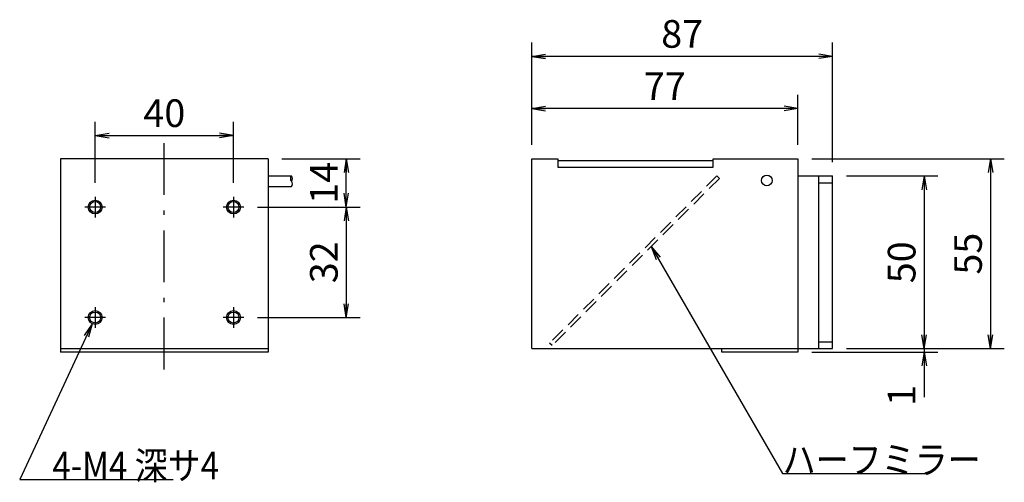
# Model space of a CAD drawing. Extents: x 36 to 806, y 4 to 572.
# Drawn here: x 305 to 590, y 206 to 340 of the extents above; entities that cross this region are included whole.
import ezdxf

# ---------------------------------------------------------------- set-up
doc = ezdxf.new("R2010")
doc.units = 0
doc.header["$LTSCALE"] = 0.5
doc.linetypes.add('DASHDOT', pattern=[50.5, 30, -9, 2.5, -9])
doc.linetypes.add('HIDDEN', pattern=[12.6, 8.4, -4.2])
doc.layers.get('0').update_dxf_attribs({"linetype": 'CONTINUOUS'})
for name, color, linetype in [('10', 3, 'CONTINUOUS'), ('11', 251, 'CONTINUOUS'), ('3', 214, 'CONTINUOUS'), ('4', 54, 'CONTINUOUS'), ('6', 14, 'CONTINUOUS')]:
    doc.layers.add(name, color=color, linetype=linetype)
doc.styles.get("Standard").update_dxf_attribs({"font": 'txt', "bigfont": 'bigfont'})
doc.styles.add('ＭＳ_ゴシック', font='txt')
doc.dimstyles.get("Standard").update_dxf_attribs({"dimtxt": 0.18, "dimasz": 0.18, "dimexe": 0.18, "dimexo": 0.0625, "dimgap": 0.09, "dimtad": 0, "dimtih": 1, "dimtoh": 1, "dimdec": 4, "dimzin": 0, "dimtxsty": 'STANDARD', "dimcen": 0.09, "dimazin": 3, "dimtfac": 1, "dimtdec": 4, "dimtofl": 0, "dimtmove": 0, "dimatfit": 3, "dimtolj": 1, "dimtzin": 0})

# ---------------------------------------------------------------- blocks, each defined once
blk = doc.blocks.new('_OPEN')
at = {"color": 0}
for q in [(-1, 0.167), (-1, -0.167), (-1, 0)]:
    blk.add_line((0, 0), q, dxfattribs=at)
blk = doc.blocks.new('DIM8')
at = {"layer": '10', "color": 3, "linetype": 'CONTINUOUS'}
for p, q in [((327.33, 293.13), (327.33, 310.81)), ((367.33, 293.13), (367.33, 310.81)), ((327.33, 306.81), (367.33, 306.81))]:
    blk.add_line(p, q, dxfattribs=at)
at = {"layer": '10', "color": 3, "linetype": 'CONTINUOUS', "xscale": 4, "yscale": 4, "zscale": 4}
for p, rotation in [((327.33, 306.81), 179.9999999999998), ((367.33, 306.81), 359.9999999999997)]:
    blk.add_blockref('_OPEN', p, dxfattribs=dict(at, rotation=rotation))
at = {"layer": '10', "color": 3, "linetype": 'CONTINUOUS', "insert": (347.33, 306.81), "char_height": 8, "width": 64.7619, "attachment_point": 8, "style": 'ＭＳ_ゴシック'}
blk.add_mtext('40', dxfattribs=at)
blk = doc.blocks.new('DIM9')
at = {"layer": '10', "color": 3, "linetype": 'CONTINUOUS'}
for p, q in [((381.33, 300.13), (403.98, 300.13)), ((399.98, 286.13), (399.98, 300.13)), ((374.33, 286.13), (403.98, 286.13))]:
    blk.add_line(p, q, dxfattribs=at)
at = {"layer": '10', "color": 3, "linetype": 'CONTINUOUS', "xscale": 4, "yscale": 4, "zscale": 4}
for p, rotation in [((399.98, 300.13), 89.99999999999991), ((399.98, 286.13), 269.9999999999998)]:
    blk.add_blockref('_OPEN', p, dxfattribs=dict(at, rotation=rotation))
at = {"layer": '10', "color": 3, "linetype": 'CONTINUOUS', "insert": (399.98, 293.13), "char_height": 8, "width": 60.9524, "attachment_point": 8, "rotation": 90, "style": 'ＭＳ_ゴシック'}
blk.add_mtext('14', dxfattribs=at)
blk = doc.blocks.new('DIM10')
at = {"layer": '10', "color": 3, "linetype": 'CONTINUOUS'}
for p, q in [((374.33, 286.13), (403.98, 286.13)), ((399.98, 286.13), (399.98, 254.13)), ((374.33, 254.13), (403.98, 254.13))]:
    blk.add_line(p, q, dxfattribs=at)
at = {"layer": '10', "color": 3, "linetype": 'CONTINUOUS', "xscale": 4, "yscale": 4, "zscale": 4}
for p, rotation in [((399.98, 286.13), 89.99999999999991), ((399.98, 254.13), 269.9999999999998)]:
    blk.add_blockref('_OPEN', p, dxfattribs=dict(at, rotation=rotation))
at = {"layer": '10', "color": 3, "linetype": 'CONTINUOUS', "insert": (399.98, 270.13), "char_height": 8, "width": 64.7619, "attachment_point": 8, "rotation": 90, "style": 'ＭＳ_ゴシック'}
blk.add_mtext('32', dxfattribs=at)
blk = doc.blocks.new('DIM17')
at = {"layer": '10', "color": 3, "linetype": 'CONTINUOUS'}
for p, q in [((453.64, 304.13), (453.64, 318.62)), ((530.64, 304.13), (530.64, 318.62)), ((530.64, 314.62), (453.64, 314.62))]:
    blk.add_line(p, q, dxfattribs=at)
at = {"layer": '10', "color": 3, "linetype": 'CONTINUOUS', "xscale": 4, "yscale": 4, "zscale": 4}
for p, rotation in [((453.64, 314.62), 179.9999999999998), ((530.64, 314.62), 359.9999999999997)]:
    blk.add_blockref('_OPEN', p, dxfattribs=dict(at, rotation=rotation))
at = {"layer": '10', "color": 3, "linetype": 'CONTINUOUS', "insert": (492.14, 314.62), "char_height": 8, "width": 64.7619, "attachment_point": 8, "style": 'ＭＳ_ゴシック'}
blk.add_mtext('77', dxfattribs=at)
blk = doc.blocks.new('DIM18')
at = {"layer": '10', "color": 3, "linetype": 'CONTINUOUS'}
for p, q in [((453.64, 304.13), (453.64, 333.76)), ((540.64, 299.13), (540.64, 333.76)), ((540.64, 329.76), (453.64, 329.76))]:
    blk.add_line(p, q, dxfattribs=at)
at = {"layer": '10', "color": 3, "linetype": 'CONTINUOUS', "xscale": 4, "yscale": 4, "zscale": 4}
for p, rotation in [((453.64, 329.76), 179.9999999999998), ((540.64, 329.76), 359.9999999999997)]:
    blk.add_blockref('_OPEN', p, dxfattribs=dict(at, rotation=rotation))
at = {"layer": '10', "color": 3, "linetype": 'CONTINUOUS', "insert": (497.14, 329.76), "char_height": 8, "width": 64.7619, "attachment_point": 8, "style": 'ＭＳ_ゴシック'}
blk.add_mtext('87', dxfattribs=at)
blk = doc.blocks.new('DIM19')
at = {"layer": '10', "color": 3, "linetype": 'CONTINUOUS'}
for p, q in [((534.64, 300.13), (590.34, 300.13)), ((586.34, 300.13), (586.34, 245.13)), ((544.64, 245.13), (590.34, 245.13))]:
    blk.add_line(p, q, dxfattribs=at)
at = {"layer": '10', "color": 3, "linetype": 'CONTINUOUS', "xscale": 4, "yscale": 4, "zscale": 4}
for p, rotation in [((586.34, 300.13), 89.99999999999991), ((586.34, 245.13), 269.9999999999998)]:
    blk.add_blockref('_OPEN', p, dxfattribs=dict(at, rotation=rotation))
at = {"layer": '10', "color": 3, "linetype": 'CONTINUOUS', "insert": (586.34, 272.63), "char_height": 8, "width": 64.7619, "attachment_point": 8, "rotation": 90, "style": 'ＭＳ_ゴシック'}
blk.add_mtext('55', dxfattribs=at)
blk = doc.blocks.new('DIM20')
at = {"layer": '10', "color": 3, "linetype": 'CONTINUOUS'}
for p, q in [((544.64, 295.13), (571.14, 295.13)), ((567.14, 295.13), (567.14, 245.13)), ((544.64, 245.13), (571.14, 245.13))]:
    blk.add_line(p, q, dxfattribs=at)
at = {"layer": '10', "color": 3, "linetype": 'CONTINUOUS', "xscale": 4, "yscale": 4, "zscale": 4}
for p, rotation in [((567.14, 295.13), 89.99999999999991), ((567.14, 245.13), 269.9999999999998)]:
    blk.add_blockref('_OPEN', p, dxfattribs=dict(at, rotation=rotation))
at = {"layer": '10', "color": 3, "linetype": 'CONTINUOUS', "insert": (567.14, 270.13), "char_height": 8, "width": 64.7619, "attachment_point": 8, "rotation": 90, "style": 'ＭＳ_ゴシック'}
blk.add_mtext('50', dxfattribs=at)
blk = doc.blocks.new('DIM21')
at = {"layer": '10', "color": 3, "linetype": 'CONTINUOUS'}
for p, q in [((567.14, 253.13), (567.14, 231.13)), ((544.64, 245.13), (571.14, 245.13)), ((534.64, 244.13), (571.14, 244.13))]:
    blk.add_line(p, q, dxfattribs=at)
at = {"layer": '10', "color": 3, "linetype": 'CONTINUOUS', "xscale": 4, "yscale": 4, "zscale": 4}
for p, rotation in [((567.14, 245.13), 269.9999999999998), ((567.14, 244.13), 89.99999999999959)]:
    blk.add_blockref('_OPEN', p, dxfattribs=dict(at, rotation=rotation))
at = {"layer": '10', "color": 3, "linetype": 'CONTINUOUS', "insert": (567.14, 234.63), "char_height": 8, "width": 9.5238, "attachment_point": 9, "rotation": 90, "style": 'ＭＳ_ゴシック'}
blk.add_mtext('1', dxfattribs=at)

msp = doc.modelspace()

# ---------------------------------------------------------------- linework, layer by layer
at = {"layer": '10', "color": 3, "linetype": 'CONTINUOUS'}
for p, q in [((317.327, 300.129), (317.327, 244.129)), ((377.327, 300.129), (317.327, 300.129)), ((377.327, 300.129), (377.327, 244.129)), ((453.644, 245.129), (453.644, 300.129)), ((453.644, 300.129), (461.144, 300.129)), ((461.144, 300.129), (461.144, 297.629)), ((461.144, 299.629), (506.144, 299.629)), ((506.144, 300.129), (530.644, 300.129)), ((506.144, 297.629), (506.144, 300.129)), ((530.644, 300.129), (530.644, 244.129)), ((461.144, 297.629), (506.144, 297.629)), ((530.644, 295.129), (540.644, 295.129)), ((536.644, 245.129), (536.644, 295.129)), ((540.644, 245.129), (540.644, 295.129)), ((536.644, 293.129), (540.644, 293.129)), ((317.327, 245.129), (377.327, 245.129)), ((453.644, 245.129), (540.644, 245.129)), ((508.644, 244.129), (508.644, 245.129)), ((536.644, 247.129), (540.644, 247.129)), ((377.327, 244.129), (317.327, 244.129)), ((530.644, 244.129), (508.644, 244.129))]:
    msp.add_line(p, q, dxfattribs=at)
for points in [[(488.22, 274.747), (526.204, 208.956), (568.204, 208.956)], [(326.482, 252.317), (305.487, 207.293), (349.935, 207.293)]]:
    msp.add_lwpolyline(points, dxfattribs=at)
for centre in [(327.327, 286.129), (367.327, 286.129), (327.327, 254.129), (367.327, 254.129)]:
    msp.add_circle(centre, 1.6, dxfattribs=at)
at = {"layer": '11', "color": 251, "linetype": 'CONTINUOUS'}
for centre in [(327.327, 286.129), (367.327, 286.129), (327.327, 254.129), (367.327, 254.129)]:
    msp.add_circle(centre, 2, dxfattribs=at)
at = {"layer": '3', "color": 214, "linetype": 'HIDDEN'}
for p, q in [((507.188, 295.129), (458.795, 246.737)), ((507.895, 294.422), (459.502, 246.029)), ((507.895, 294.422), (507.188, 295.129)), ((459.502, 246.029), (458.795, 246.737))]:
    msp.add_line(p, q, dxfattribs=at)
at = {"layer": '4', "color": 54, "linetype": 'DASHDOT'}
for p, q in [((347.327, 239.129), (347.327, 305.129)), ((327.327, 289.129), (327.327, 283.129)), ((367.327, 289.129), (367.327, 283.129)), ((330.327, 286.129), (324.327, 286.129)), ((370.327, 286.129), (364.327, 286.129)), ((327.327, 257.129), (327.327, 251.129)), ((367.327, 257.129), (367.327, 251.129)), ((330.327, 254.129), (324.327, 254.129)), ((370.327, 254.129), (364.327, 254.129))]:
    msp.add_line(p, q, dxfattribs=at)
at = {"layer": '6', "color": 14, "linetype": 'CONTINUOUS'}
for p, q in [((377.327, 295.129), (384.096, 295.129)), ((377.327, 292.029), (384.096, 292.029))]:
    msp.add_line(p, q, dxfattribs=at)
msp.add_circle((521.644, 293.829), 1.55, dxfattribs=at)
for centre, start, end in [((384.963, 294.354), 138.18897, 221.81316), ((383.23, 294.354), 318.18527, 41.81685), ((383.23, 292.804), 318.1897, 41.81243)]:
    msp.add_arc(centre, 1.162, start, end, dxfattribs=at)

# ---------------------------------------------------------------- block references
at = {"layer": '10', "color": 3, "linetype": 'CONTINUOUS', "xscale": 4, "yscale": 4, "zscale": 4}
for p, rotation in [((488.22, 274.747), 120.0000000099507), ((326.482, 252.317), 64.99999927295488)]:
    msp.add_blockref('_OPEN', p, dxfattribs=dict(at, rotation=rotation))

# ---------------------------------------------------------------- texts
at = {"layer": '10', "color": 3, "linetype": 'CONTINUOUS', "char_height": 8, "attachment_point": 7}
for s, insert, width in [('{\\fＭＳ ゴシック;\\W0.875000;\\T0.750000;ハーフミラー}', (526.204, 208.956), 67.94114), ('{\\fＭＳ ゴシック;\\W0.875000;\\T0.750000;4-M4 深サ4}', (314.935, 207.293), 52.44717)]:
    msp.add_mtext(s, dxfattribs=dict(at, insert=insert, width=width))

# ---------------------------------------------------------------- dimensions: what is measured, and where the dimension line sits
at = {"layer": '10', "color": 3, "linetype": 'CONTINUOUS'}
for base, p1, p2, angle, picture, middle in [((453.644, 329.755), (540.644, 295.129), (453.644, 300.129), 180, 'DIM18', (497.144, 329.755)), ((453.644, 314.619), (530.644, 300.129), (453.644, 300.129), 180, 'DIM17', (492.144, 314.619)), ((399.983, 300.129), (370.327, 286.129), (377.327, 300.129), 90, 'DIM9', (399.983, 293.129))]:
    dim = msp.add_linear_dim(base=base, p1=p1, p2=p2, angle=angle, dimstyle='STANDARD', override={"dimscale": 1, "dimtxt": 8, "dimasz": 4, "dimexe": 4, "dimexo": 4, "dimgap": 0, "dimtad": 1, "dimtih": 0, "dimtoh": 0, "dimdec": 2, "dimzin": 8, "dimtxsty": 'ＭＳ_ゴシック', "dimblk1": 'OPEN', "dimblk2": 'OPEN', "dimsah": 1, "dimse1": 0, "dimse2": 0, "dimtix": 0, "dimtofl": 1, "dimtmove": 1, "dimatfit": 2, "dimtzin": 8}, dxfattribs=at)
    dim.commit()
    dim.dimension.update_dxf_attribs({"geometry": picture, "text_midpoint": middle, "dimtype": 160})
dim = msp.add_linear_dim(base=(367.327, 306.815), p1=(327.327, 289.129), p2=(367.327, 289.129), dimstyle='STANDARD', override={"dimscale": 1, "dimtxt": 8, "dimasz": 4, "dimexe": 4, "dimexo": 4, "dimgap": 0, "dimtad": 1, "dimtih": 0, "dimtoh": 0, "dimdec": 2, "dimzin": 8, "dimtxsty": 'ＭＳ_ゴシック', "dimblk1": 'OPEN', "dimblk2": 'OPEN', "dimsah": 1, "dimse1": 0, "dimse2": 0, "dimtix": 0, "dimtofl": 1, "dimtmove": 1, "dimatfit": 2, "dimtzin": 8}, dxfattribs=at)
dim.commit()
dim.dimension.update_dxf_attribs({"geometry": 'DIM8', "text_midpoint": (347.327, 306.815), "dimtype": 160})
for base, p1, p2, picture, middle in [((586.338, 245.129), (530.644, 300.129), (540.644, 245.129), 'DIM19', (586.338, 272.629)), ((399.983, 254.129), (370.327, 286.129), (370.327, 254.129), 'DIM10', (399.983, 270.129)), ((567.139, 245.129), (540.644, 295.129), (540.644, 245.129), 'DIM20', (567.139, 270.129)), ((567.139, 244.129), (540.644, 245.129), (530.644, 244.129), 'DIM21', (567.139, 232.879))]:
    dim = msp.add_linear_dim(base=base, p1=p1, p2=p2, angle=270, dimstyle='STANDARD', override={"dimscale": 1, "dimtxt": 8, "dimasz": 4, "dimexe": 4, "dimexo": 4, "dimgap": 0, "dimtad": 1, "dimtih": 0, "dimtoh": 0, "dimdec": 2, "dimzin": 8, "dimtxsty": 'ＭＳ_ゴシック', "dimblk1": 'OPEN', "dimblk2": 'OPEN', "dimsah": 1, "dimse1": 0, "dimse2": 0, "dimtix": 0, "dimtofl": 1, "dimtmove": 1, "dimatfit": 2, "dimtzin": 8}, dxfattribs=at)
    dim.commit()
    dim.dimension.update_dxf_attribs({"geometry": picture, "text_midpoint": middle, "dimtype": 160, "text_rotation": 90})

doc.saveas('drawing.dxf')
